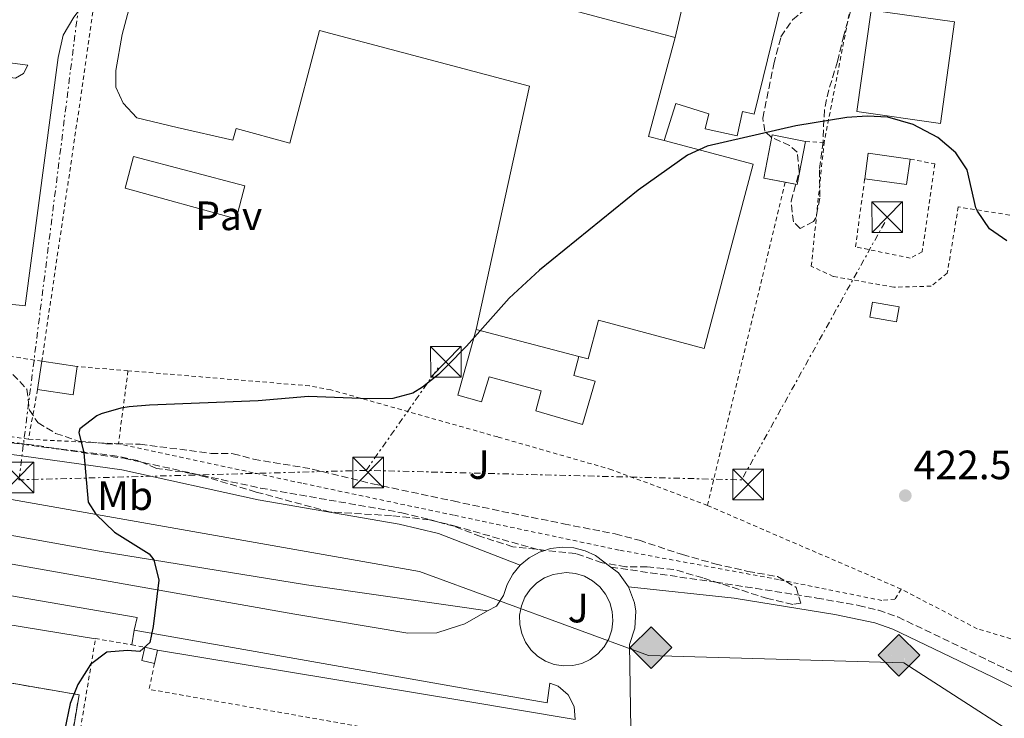
# Model space of a CAD drawing. Units: metres. Extents: x 603864 to 607305, y 4740782 to 4743147.
# Drawn here: x 606808 to 607048, y 4741488 to 4741659 of the extents above; entities that cross this region are included whole.
import ezdxf
from ezdxf.enums import TextEntityAlignment as Align

# ---------------------------------------------------------------- set-up
doc = ezdxf.new("R2010")
doc.units = ezdxf.units.M
doc.header["$MEASUREMENT"] = 0
for name, pattern in [('DGN Style 2', [1.7399219301090239, 1.043953158065414, -0.6959687720436097]), ('DGN Style 3', [2.435890702152634, 1.739921930109024, -0.6959687720436097]), ('DGN Style 7', [3.4798438602180486, 1.565929737098122, -0.6959687720436097, 0.5219765790327072, -0.6959687720436097])]:
    doc.linetypes.add(name, pattern=pattern)
for name, color, linetype, lineweight in [('Camino', 7, 'DGN Style 3', 0), ('construcción   en construcción', 1, 'Continuous', 0), ('construcción en construcción', 1, 'DGN Style 3', 13), ('Construcción sin especificar', 1, 'Continuous', 0), ('Cota de punto acotado terreno', 7, 'Continuous', 0), ('Curva de nivel directora', 30, 'Continuous', 30), ('Edificio', 1, 'Continuous', 13), ('Etiqueta de uso rústico', 92, 'Continuous', 0), ('Gasoducto', 7, 'Continuous', 13), ('Línea de bordillo', 7, 'Continuous', 13), ('Línea de pavimento', 1, 'Continuous', 0), ('Línea eléctrica', 6, 'DGN Style 7', 0), ('Margen derecho', 7, 'Continuous', 0), ('Nave industrial', 1, 'Continuous', 13), ('Pavimento', 7, 'Continuous', 0), ('Punto acotado terreno (símbolo)', 7, 'Continuous', 0), ('Registro Gasoducto', 7, 'Continuous', 0), ('Tela metálica o alambrada', 7, 'DGN Style 2', 0), ('Torre eléctrica', 7, 'Continuous', 0), ('Valla', 7, 'DGN Style 2', 0), ('Zona ajardinada', 92, 'Continuous', 0), ('Zona arbolada', 92, 'DGN Style 3', 0)]:
    doc.layers.add(name, color=color, linetype=linetype, lineweight=lineweight)
doc.styles.add('Style-Arial', font='arial.ttf')

# ---------------------------------------------------------------- blocks, each defined once
blk = doc.blocks.new('5PATER')
at = {"layer": 'Punto acotado terreno (símbolo)', "linetype": 'Continuous', "lineweight": 0}
h = blk.add_hatch(color=51, dxfattribs=at)
edge = h.paths.add_edge_path()
edge.add_ellipse((0, 0), major_axis=(-0.1095731443231308, -0.1110710700762829), ratio=0.9994222409660317, start_angle=0, end_angle=360)
blk = doc.blocks.new('5GASO')
at = {"layer": 'Construcción sin especificar', "linetype": 'Continuous', "lineweight": 0}
for color, points in [(253, [(0, -0.5090000823999756), (-0.509, -8.239997558519242e-08), (0, 0.5089999176000244), (0.0235, 0.2499999176000244), (0.0234, 0.25), (-0.03160000000000001, 0.2425), (-0.0786, 0.2215), (-0.1176, 0.1855), (-0.1481, 0.135), (-0.1681, 0.07150000000000001), (-0.1746, -0.004), (-0.1681, -0.078), (-0.1481, -0.142), (-0.1166, -0.1935), (-0.0756, -0.23), (-0.0266, -0.252), (0.0294, -0.2595), (0.0295, -0.2595000823999757)]), (253, [(0, -0.5090000823999756), (0.0295, -0.2595000823999757), (0.0294, -0.2595), (0.0784, -0.254), (0.1274, -0.237), (0.1704, -0.212), (0.2024, -0.183), (0.2024, 0.014), (0.0234, 0.014), (0.0234, -0.07100000000000002), (0.1269, -0.07100000000000002), (0.1269, -0.133), (0.1039, -0.15), (0.0779, -0.1635), (0.0509, -0.172), (0.02490000000000001, -0.1745), (-0.0011, -0.172), (-0.0241, -0.1645), (-0.0446, -0.152), (-0.0621, -0.1345), (-0.0786, -0.109), (-0.0901, -0.0775), (-0.09710000000000002, -0.041), (-0.09910000000000002, 0.001), (-0.09710000000000002, 0.0395), (-0.0911, 0.07300000000000001), (-0.0806, 0.1015), (-0.0656, 0.1245), (-0.04760000000000001, 0.142), (-0.0266, 0.155), (-0.0036, 0.1625), (0.0224, 0.165), (0.0549, 0.1595), (0.0829, 0.143), (0.1044, 0.1165), (0.1174, 0.08), (0.1929, 0.099), (0.1849, 0.134), (0.1729, 0.1645), (0.1574, 0.19), (0.1379, 0.2115), (0.1144, 0.2285), (0.08790000000000002, 0.2405), (0.0574, 0.2475000000000001), (0.0234, 0.25), (0.0235, 0.2499999176000244), (0, 0.5089999176000244), (0.509, -8.239997558519242e-08)]), (7, [(0.0295, -0.2595000823999757), (-0.0265, -0.2520000823999757), (-0.0755, -0.2300000823999756), (-0.1165, -0.1935000823999756), (-0.148, -0.1420000823999756), (-0.168, -0.07800008239997559), (-0.1745, -0.004000082399975585), (-0.168, 0.07149991760002442), (-0.148, 0.1349999176000244), (-0.1175, 0.1854999176000244), (-0.0785, 0.2214999176000244), (-0.0315, 0.2424999176000244), (0.0235, 0.2499999176000244), (0.0575, 0.2474999176000244), (0.08800000000000001, 0.2404999176000244), (0.1145, 0.2284999176000244), (0.138, 0.2114999176000244), (0.1575, 0.1899999176000245), (0.173, 0.1644999176000244), (0.185, 0.1339999176000244), (0.193, 0.09899991760002441), (0.1175, 0.07999991760002441), (0.1045, 0.1164999176000244), (0.083, 0.1429999176000244), (0.055, 0.1594999176000245), (0.0225, 0.1649999176000244), (-0.0035, 0.1624999176000244), (-0.0265, 0.1549999176000244), (-0.0475, 0.1419999176000244), (-0.0655, 0.1244999176000244), (-0.0805, 0.1014999176000244), (-0.091, 0.07299991760002442), (-0.097, 0.03949991760002441), (-0.099, 0.0009999176000244148), (-0.097, -0.04100008239997559), (-0.09000000000000001, -0.07750008239997559), (-0.0785, -0.1090000823999756), (-0.062, -0.1345000823999756), (-0.0445, -0.1520000823999756), (-0.024, -0.1645000823999756), (-0.001, -0.1720000823999756), (0.025, -0.1745000823999756), (0.05100000000000001, -0.1720000823999756), (0.078, -0.1635000823999756), (0.104, -0.1500000823999756), (0.127, -0.1330000823999756), (0.127, -0.07100008239997559), (0.0235, -0.07100008239997559), (0.0235, 0.01399991760002442), (0.2025, 0.01399991760002442), (0.2025, -0.1830000823999756), (0.1705, -0.2120000823999756), (0.1275, -0.2370000823999756), (0.0785, -0.2540000823999757)])]:
    blk.add_hatch(color=color, dxfattribs=at).paths.add_polyline_path(points)
at = {"layer": 'Construcción sin especificar', "color": 7, "linetype": 'Continuous', "lineweight": 0, "flags": 128}
blk.add_lwpolyline([(0, -0.5090000823999756), (0.509, -8.239997558519242e-08), (0, 0.5089999176000244), (-0.509, -8.239997558519242e-08), (0, -0.5090000823999756)], close=True, dxfattribs=at)
blk = doc.blocks.new('5TME')
at = {"layer": 'Nave industrial', "color": 7, "linetype": 'Continuous', "lineweight": 0}
for p, q in [((-0.375, 0.375), (0.375, -0.375)), ((0.3723, 0.3776), (-0.3716, -0.3784))]:
    blk.add_line(p, q, dxfattribs=at)
at = {"layer": 'Nave industrial', "color": 7, "linetype": 'Continuous', "lineweight": 0, "flags": 128}
blk.add_lwpolyline([(-0.375, -0.375), (0.375, -0.375), (0.375, 0.375), (-0.375, 0.375), (-0.3716, -0.3784)], dxfattribs=at)

msp = doc.modelspace()

# ---------------------------------------------------------------- linework, layer by layer
at = {"layer": 'Camino', "color": 7, "linetype": 'DGN Style 3', "lineweight": 0}
for points in [[(606724.390000001, 4741577.07, 426.9799999999959), (606726.91, 4741576.03, 426.8800000000048), (606726.4699999975, 4741570.830000003, 426.7200000000012), (606727.9499999994, 4741568.030000002, 426.6600000000035), (606731.3099999989, 4741566.27, 426.6600000000035), (606761.0700000003, 4741562.480000001, 426.2799999999988), (606798.629999998, 4741556.27, 426.0399999999937), (606833.1499999982, 4741551.470000001, 425.5399999999937), (606866.5100000005, 4741544.190000001, 425.3399999999967), (606901.0300000006, 4741538.190000001, 425.6300000000047), (606913.8200000003, 4741534.980000001, 425.2400000000054), (606935.5199999994, 4741528.820000002, 424.2299999999959)], [(606952.0799999977, 4741524.890000002, 424.3699999999953), (606977.6999999996, 4741521.240000002, 423.7700000000041), (607002.3599999981, 4741517.350000001, 422.6199999999953), (607012.5500000005, 4741515.550000001, 422.1499999999942), (607017.4099999998, 4741514.380000002, 421.9499999999971), (607022.1499999984, 4741512.730000001, 421.7500000000002), (607042.0700000006, 4741503.199999999, 420.7799999999989), (607062.3099999981, 4741493.310000001, 419.0500000000029)]]:
    msp.add_polyline3d(points, dxfattribs=at)
at = {"layer": 'construcción   en construcción', "color": 1, "linetype": 'Continuous', "lineweight": 0}
msp.add_polyline3d([(606822.2400000002, 4741493.720000001, 424.9900000000052), (606797.29, 4741345.83, 424.2400000000052), (606756.54, 4741352.980000001, 424.8399999999965), (606782.2800000003, 4741500.619999999, 425.5399999999936)], close=True, dxfattribs=at)
at = {"layer": 'construcción en construcción', "color": 1, "linetype": 'DGN Style 3', "lineweight": 13}
msp.add_polyline3d([(606782.2800000003, 4741500.619999999, 425.5399999999936), (606756.54, 4741352.980000001, 424.8399999999965), (606797.29, 4741345.83, 424.2400000000052), (606822.2400000002, 4741493.720000001, 424.9900000000052), (606782.2800000003, 4741500.619999999, 425.5399999999936)], dxfattribs=at)
at = {"layer": 'Curva de nivel directora', "color": 30, "linetype": 'Continuous', "lineweight": 30, "elevation": 425, "flags": 128}
msp.add_lwpolyline([(607048.7400000005, 4741604.529999999), (607044.5299999992, 4741607.5), (607041.6500000004, 4741611.789999999), (607041.2300000001, 4741612.590000002), (607039.1099999989, 4741621.87), (607036.2900000004, 4741625.990000002), (607031.9699999997, 4741629.740000002), (607025.9100000003, 4741632.949999999), (607019.7199999989, 4741634.74), (607014.6699999995, 4741635.010000001), (607009.6699999993, 4741634.680000001), (606997.2699999987, 4741632.59), (606975.6199999986, 4741627.620000001), (606970.7799999994, 4741625.430000001), (606958.7499999999, 4741616.91), (606934.7100000003, 4741597.390000002), (606927.2999999986, 4741590.57), (606916.8400000001, 4741578.810000001), (606912.1299999983, 4741574.039999999), (606910.0400000006, 4741571.92), (606906.1099999989, 4741568.850000001), (606903.7099999984, 4741567.390000002), (606898.8699999992, 4741566.07), (606893.1099999992, 4741565.99), (606878.2299999995, 4741566.590000002), (606865.9499999996, 4741565.470000002), (606839.4699999993, 4741564.430000001), (606834.4899999994, 4741563.990000002), (606832.4299999984, 4741563.710000004), (606827.6699999997, 4741562.289999999), (606826.5900000002, 4741561.79), (606822.4500000007, 4741558.660000001), (606822.1499999989, 4741557.789999999), (606823.4400000008, 4741552.82), (606824.4299999988, 4741540.750000001), (606826.3499999989, 4741537.789999999), (606830.8700000006, 4741533.470000001), (606839.3300000007, 4741528.170000001), (606840.4699999985, 4741526.670000001), (606841.729999999, 4741521.710000001), (606840.3099999997, 4741510.430000001), (606839.5499999997, 4741506.51), (606837.1099999989, 4741504.270000001), (606834.1099999994, 4741504.510000002), (606829.0299999987, 4741504.109999999), (606824.9999999988, 4741501.160000001), (606821.9099999998, 4741496.270000001), (606820.1100000005, 4741491.600000001), (606818.6799999998, 4741484.960000004)], dxfattribs=at)
at = {"layer": 'Edificio', "color": 51, "linetype": 'Continuous', "lineweight": 13, "extrusion": (-0.03444723624801779, -0.1469583531313958, 0.988542680090132), "elevation": -717309.3919454252, "flags": 128}
msp.add_lwpolyline([(-491169.3833114518, 4700629.128038125), (-491169.3833114519, 4700635.289361035)], dxfattribs=at)
at = {"layer": 'Edificio', "color": 51, "linetype": 'Continuous', "lineweight": 13, "extrusion": (-0.02601134216972066, 0.005059132014729266, 0.9996488459763195), "elevation": 8628.320199827958, "flags": 128}
msp.add_lwpolyline([(-4770297.916775035, -309315.1402227958), (-4770287.17926601, -309315.1402227959), (-4770287.180972924, -309318.1479097247)], dxfattribs=at)
at = {"layer": 'Edificio', "color": 51, "linetype": 'Continuous', "lineweight": 13, "extrusion": (0.0003101988565037527, 0.01597984801567953, 0.99987226595904), "elevation": 76387.86255323174, "flags": 128}
msp.add_lwpolyline([(-514873.3293415543, -4751893.737121011), (-514874.0880684982, -4751899.99382409), (-514884.344283524, -4751898.742483474)], dxfattribs=at)
at = {"layer": 'Edificio', "color": 51, "linetype": 'Continuous', "lineweight": 13, "extrusion": (0.007666653926559447, -0.001081194784397622, 0.999970026268492), "elevation": -43.60056333062403, "flags": 128}
msp.add_lwpolyline([(607004.0496042605, 4741627.22429893), (607003.1696301231, 4741620.984295283), (606992.9393174431, 4741622.434296131)], dxfattribs=at)
at = {"layer": 'Edificio', "color": 51, "linetype": 'Continuous', "lineweight": 13, "extrusion": (-0.01336205227066929, -0.09039035355344767, 0.9958167700654568), "elevation": -436275.6098950762, "flags": 128}
msp.add_lwpolyline([(-93103.57303609094, 4759378.733541796), (-93103.57303609094, 4759385.7378262)], dxfattribs=at)
at = {"layer": 'Edificio', "color": 51, "linetype": 'Continuous', "lineweight": 13, "extrusion": (-0.01593671772163426, -0.02951025817220702, 0.9994374245998949), "elevation": -149169.2767404186, "flags": 128}
msp.add_lwpolyline([(-1719145.776331389, 4457919.008648186), (-1719143.395104715, 4457912.449032381), (-1719151.62793544, 4457909.467388835)], dxfattribs=at)
at = {"layer": 'Edificio', "color": 51, "linetype": 'Continuous', "lineweight": 13, "extrusion": (0.03612525231063039, -0.005381244285494243, 0.9993327815875117), "elevation": -3167.481000004562, "flags": 128}
msp.add_lwpolyline([(4779233.480452062, 98359.49834683607), (4779233.480452062, 98350.7369485466)], dxfattribs=at)
at = {"layer": 'Edificio', "color": 1, "linetype": 'Continuous', "lineweight": 13, "extrusion": (0.0135888469209949, 0.002957352361367162, 0.9999032939771568), "elevation": 22694.52383269644, "flags": 128}
msp.add_lwpolyline([(606779.5895004589, 4741458.278579877), (606778.8292988543, 4741455.008565578), (606775.7290415312, 4741455.728568724), (606776.4892431358, 4741458.998583025), (606779.5895004589, 4741458.278579877)], close=True, dxfattribs=at)
at = {"layer": 'Edificio', "color": 51, "linetype": 'Continuous', "lineweight": 13, "extrusion": (0.0135888469209949, 0.002957352361367162, 0.9999032939771568), "elevation": 22694.52383269644, "flags": 128}
msp.add_lwpolyline([(606778.8292988543, 4741455.008565578), (606775.7290415312, 4741455.728568724), (606776.4892431358, 4741458.998583025)], dxfattribs=at)
at = {"layer": 'Edificio', "color": 51, "linetype": 'Continuous', "lineweight": 13, "extrusion": (0.01358884691813292, 0.002957352359688484, 0.9999032939772007), "elevation": 22694.52382300023, "flags": 128}
msp.add_lwpolyline([(606776.4892431606, 4741458.99858307), (606779.5895004837, 4741458.27857992), (606778.8292988793, 4741455.008565621)], dxfattribs=at)
at = {"layer": 'Edificio', "color": 1, "linetype": 'Continuous', "lineweight": 13}
for points in [[(606965.0999999996, 4741629.050000001, 428.2400000000052), (606961.3200000003, 4741630.050000001, 429.8999999999942), (606967.7699999996, 4741654.17, 429.5200000000041), (606969.1600000003, 4741660.100000001, 430.5099999999948), (606971.4800000006, 4741669.939999999, 432.0599999999977), (606982.7300000006, 4741667.26, 432.0599999999977), (606983.5, 4741669.57, 432.1999999999971), (606990.2599999999, 4741667.449999999, 431.8600000000006), (606988.9100000003, 4741663.15, 431.2799999999989), (606993.5999999996, 4741661.980000001, 429.820000000007), (606987.0499999998, 4741635.49, 429.2200000000012), (606984.2400000002, 4741636.140000001, 429.6399999999995), (606982.9100000003, 4741630.15, 430.8800000000047), (606975.1399999997, 4741631.859999999, 430.6399999999995), (606976.04, 4741635.57, 430.3600000000006), (606967.9400000004, 4741638.109999999, 428.9799999999959)], [(606999.6399999997, 4741628.810000001, 428.820000000007), (606997.5899999999, 4741618.27, 428.820000000007), (606989.4400000004, 4741619.859999999, 428.6000000000058), (606991.5, 4741630.4, 428.8800000000047)], [(607025.1799999997, 4741624.5, 429.179999999993), (607024.2999999998, 4741618.26, 429.179999999993), (607014.0700000003, 4741619.710000001, 429.2599999999948), (607014.9500000002, 4741625.949999999, 429.1600000000035)], [(607022.5, 4741588.430000001, 425.9400000000023), (607021.8600000005, 4741584.800000001, 425.8999999999942), (607015.3499999996, 4741585.949999999, 425.9799999999959), (607016, 4741589.58, 425.9600000000065)], [(606944.2800000003, 4741576.310000001, 429.9400000000023), (606943.0899999999, 4741571.680000001, 429.8000000000029), (606948.2400000002, 4741570.310000001, 429.0800000000018), (606945.1500000004, 4741559.730000001, 429.2799999999989), (606933.7599999999, 4741563.08, 430.0200000000041), (606935.04, 4741567.930000001, 430.0399999999936), (606922.4199999999, 4741571.310000001, 429.679999999993), (606920.5300000003, 4741565.279999999, 429.9600000000065), (606914.7199999997, 4741566.91, 429.8000000000029), (606919.2000000002, 4741582.869999999, 429.7400000000052)], [(606821.8099999996, 4741573.859999999, 426.7799999999989), (606820.79, 4741566.960000001, 426.5599999999977), (606812.1299999999, 4741568.25, 426.4600000000065), (606813.1500000004, 4741575.15, 427.1000000000058)]]:
    msp.add_polyline3d(points, close=True, dxfattribs=at)
at = {"layer": 'Edificio', "color": 51, "linetype": 'Continuous', "lineweight": 13}
for points in [[(606969.1600000003, 4741660.100000001, 430.5099999999948), (606971.4800000006, 4741669.939999999, 432.0599999999977), (606982.7300000006, 4741667.26, 432.0599999999977), (606983.5, 4741669.57, 432.1999999999971), (606990.2599999999, 4741667.449999999, 431.8600000000006), (606988.9100000003, 4741663.15, 431.2799999999989), (606993.5999999996, 4741661.980000001, 429.820000000007), (606987.0499999998, 4741635.49, 429.2200000000012), (606984.2400000002, 4741636.140000001, 429.6399999999995), (606982.9100000003, 4741630.15, 430.8800000000047), (606975.1399999997, 4741631.859999999, 430.6399999999995), (606976.04, 4741635.57, 430.3600000000006), (606967.9400000004, 4741638.109999999, 428.9799999999959), (606965.0999999996, 4741629.050000001, 428.2400000000052)], [(606994.6390000005, 4741618.845699999, 428.7403000000049), (606989.4400000004, 4741619.859999999, 428.6000000000058), (606991.5, 4741630.4, 428.8800000000047), (606999.6399999997, 4741628.810000001, 428.820000000007)], [(607021.8600000005, 4741584.800000001, 425.8999999999942), (607015.3499999996, 4741585.949999999, 425.9799999999959), (607016, 4741589.58, 425.9600000000065), (607022.5, 4741588.430000001, 425.9400000000023), (607021.8600000005, 4741584.800000001, 425.8999999999942)], [(606944.2800000003, 4741576.310000001, 429.4600000000065), (606943.0899999999, 4741571.680000001, 429.8000000000029), (606948.2400000002, 4741570.310000001, 429.0800000000018), (606945.1500000004, 4741559.730000001, 429.2799999999989), (606933.7599999999, 4741563.08, 430.0200000000041), (606935.04, 4741567.930000001, 430.0399999999936), (606922.4199999999, 4741571.310000001, 429.679999999993), (606920.5300000003, 4741565.279999999, 429.9600000000065), (606914.7199999997, 4741566.91, 429.8000000000029), (606919.2000000002, 4741582.869999999, 429.7400000000052)]]:
    msp.add_polyline3d(points, dxfattribs=at)
at = {"layer": 'Gasoducto', "color": 7, "linetype": 'Continuous', "lineweight": 13}
msp.add_polyline3d([(607292.7800000003, 4741577.939999999, 413.1900000000023), (607177.2700000005, 4741477.279999999, 414.25), (607062.7500000009, 4741476.350000001, 420.4799999999959), (607023.6499999987, 4741501.5, 421.6999999999971), (606961.2600000026, 4741503.359999999, 423.4400000000023), (606905.3999999987, 4741523.850000001, 424.4100000000035), (606802.8973861525, 4741541.890858363, 425.7045999999973), (606720.12, 4741556.460000001, 426.75), (606723.1000000017, 4741576.92, 426.9799999999959), (606557.370000002, 4741599.28, 431.5)], dxfattribs=at)
at = {"layer": 'Línea de bordillo', "color": 7, "linetype": 'Continuous', "lineweight": 13, "elevation": 424.5099999999944, "flags": 128}
msp.add_lwpolyline([(606940.5100000006, 4741500.77), (606938.260000002, 4741501.130000002), (606936.1200000007, 4741501.930000001), (606934.1900000018, 4741503.140000002), (606932.5399999977, 4741504.720000002), (606931.2300000002, 4741506.580000001), (606930.3200000004, 4741508.680000001), (606929.8399999999, 4741510.910000001), (606929.8199999997, 4741513.190000001), (606930.249999999, 4741515.430000001), (606931.1200000006, 4741517.540000003), (606932.3900000004, 4741519.430000002), (606934.0100000007, 4741521.040000001), (606935.9100000006, 4741522.290000003), (606938.0300000019, 4741523.130000001), (606941.1900000002, 4741523.58), (606943.4600000011, 4741523.350000001), (606945.6400000004, 4741522.680000002), (606947.640000001, 4741521.590000001), (606949.3799999976, 4741520.12), (606950.7999999991, 4741518.330000003), (606951.8399999986, 4741516.300000002), (606952.4399999998, 4741514.100000001), (606952.6000000007, 4741511.82), (606952.3099999981, 4741509.560000001), (606951.5700000003, 4741507.400000001), (606950.4200000014, 4741505.439999999), (606948.8900000004, 4741503.74), (606947.0700000009, 4741502.37), (606944.9999999988, 4741501.4), (606942.7899999983, 4741500.859999999), (606940.5100000006, 4741500.77)], dxfattribs=at)
at = {"layer": 'Línea de bordillo', "color": 7, "linetype": 'Continuous', "lineweight": 13, "extrusion": (0.0179084996286478, -0.002927060082228878, 0.9998353454245983), "elevation": -2586.369262676466, "flags": 128}
msp.add_lwpolyline([(4777299.573966075, 165929.2300394196), (4777299.573966075, 165983.2360446405)], dxfattribs=at)
at = {"layer": 'Línea de bordillo', "color": 7, "linetype": 'Continuous', "lineweight": 13, "extrusion": (-0.0009359571334260613, -0.005506547793848905, 0.9999844008361524), "elevation": -26252.48735028314, "flags": 128}
msp.add_lwpolyline([(606835.2418126595, 4741433.265001006), (606835.8418311174, 4741436.795054529)], dxfattribs=at)
at = {"layer": 'Línea de bordillo', "color": 7, "linetype": 'Continuous', "lineweight": 13}
for points in [[(606832.3500000002, 4741708.660000003, 427.7400000000054), (606829.1200000005, 4741705.230000001, 427.699999999997), (606822.8299999983, 4741661.550000001, 427.679999999993), (606820.9499999986, 4741659.15, 427.6600000000035), (606818.3500000013, 4741654.750000002, 427.6600000000035), (606817.1499999987, 4741649.310000001, 427.6399999999995), (606809.0700000008, 4741588.670000001, 427.6199999999955), (606784.989999999, 4741591.310000001, 427.7200000000013), (606783.6900000003, 4741579.75, 427.5800000000019)], [(606760.7499999985, 4741592.03, 427.699999999997), (606761.4300000002, 4741594.75, 427.699999999997), (606741.5100000004, 4741597.710000002, 427.699999999997), (606749.0300000017, 4741651.470000003, 427.5399999999936), (606806.7100000004, 4741644.269999999, 427.8399999999965), (606808.6700000007, 4741645.390000001, 427.8200000000069), (606809.7100000001, 4741647.470000002, 427.7799999999989), (606759.6000000017, 4741653.940000001, 427.4600000000065)], [(606656.4799999995, 4741553.210000002, 428.3699999999955), (606658.5100000014, 4741559.470000003, 428.2899999999936), (606685.11, 4741554.270000001, 427.9900000000054), (606827.670000002, 4741528.75, 425.1900000000023), (606877.749999999, 4741520.590000002, 424.2299999999959), (606914.6799999987, 4741515.250000002, 423.4799999999959), (606922.0100000022, 4741514.189999999, 423.3300000000019)], [(606835.7099999997, 4741509.470000002, 424.8399999999965), (606915.5399999992, 4741495.470000003, 423.8899999999995), (606936.5499999999, 4741491.790000001, 423.6399999999994), (606937.2299999994, 4741496.59, 423.6799999999931), (606939.2399999988, 4741495.83, 423.6399999999994), (606941.6900000008, 4741493.760000001, 423.5700000000069), (606943.1599999993, 4741490.91, 423.4999999999999), (606943.3899999995, 4741487.710000002, 423.4400000000023), (606915.6800000002, 4741492.320000002, 423.8699999999955), (606841.4099999995, 4741504.660000001, 425.0399999999936)]]:
    msp.add_polyline3d(points, dxfattribs=at)
at = {"layer": 'Línea de pavimento', "color": 1, "linetype": 'Continuous', "lineweight": 0}
for points in [[(606656.4800000006, 4741553.210000001, 428.6199999999953), (606658.9100000003, 4741551.789999999, 428.5500000000029), (606689.6299999999, 4741546.109999999, 427.929999999993), (606789.7100000001, 4741528.430000001, 426.2700000000041), (606874.9100000003, 4741513.390000001, 424.2700000000041), (606902.5099999999, 4741508.75, 423.9100000000035), (606909.6299999999, 4741508.83, 423.929999999993), (606914.8799999999, 4741510.560000001, 423.8699999999953), (606916.4299999997, 4741511.07, 423.8500000000058), (606922.0099999999, 4741514.189999999, 423.8600000000006)], [(606669.7999999998, 4741540.960000001, 428.3000000000029), (606709.9100000003, 4741534.67, 427.8699999999953), (606783.9500000002, 4741521.630000001, 426.070000000007), (606836.4699999997, 4741512.59, 425.1699999999983), (606835.7100000001, 4741509.470000001, 425.3500000000058)], [(606922.0099999999, 4741514.189999999, 423.8600000000006), (606924.1500000004, 4741515.390000001, 423.8699999999953), (606925.8700000001, 4741517.949999999, 423.9700000000012), (606926.7599999999, 4741520.66, 424.0200000000041), (606928.1299999999, 4741523.15, 424.070000000007), (606929.9500000002, 4741525.350000001, 424.1199999999953), (606932.1399999997, 4741527.16, 424.1699999999983), (606934.6399999997, 4741528.529999999, 424.2100000000065), (606935.5199999996, 4741528.82, 424.2299999999959), (606937.3499999996, 4741529.42, 424.2599999999948), (606940.1799999997, 4741529.779999999, 424.3099999999977), (606943.0199999996, 4741529.600000001, 424.3600000000006), (606945.7800000003, 4741528.9, 424.4100000000035), (606948.3600000005, 4741527.699999999, 424.4600000000065), (606952.0800000001, 4741524.890000001, 424.3699999999953), (606953.9600000001, 4741523.470000001, 424.3300000000018), (606956.4400000004, 4741520.109999999, 424.1499999999942), (606957.9000000004, 4741516.210000001, 423.9600000000065), (606958.2100000001, 4741514.140000001, 423.8699999999953), (606957.9800000006, 4741509.970000001, 423.6900000000023), (606956.6299999999, 4741506.029999999, 423.5099999999948), (606956.9900000002, 4741485.390000001, 423.1100000000006)]]:
    msp.add_polyline3d(points, dxfattribs=at)
at = {"layer": 'Línea eléctrica', "color": 6, "linetype": 'DGN Style 7', "lineweight": 0, "extrusion": (0.0170766612704657, -0.01855426824015645, 0.9996820128270419), "elevation": -77187.03397048012, "flags": 128}
msp.add_lwpolyline([(3657666.438960466, 3076824.168519623), (3657598.182803974, 3076801.564296537), (3657532.259166806, 3076865.411312619)], dxfattribs=at)
at = {"layer": 'Línea eléctrica', "color": 6, "linetype": 'DGN Style 7', "lineweight": 0, "extrusion": (0.006734815650182374, 0.009543199666245596, 0.9999317824723287), "elevation": 49762.19306322486, "flags": 128}
msp.add_lwpolyline([(606875.6800389355, 4741289.535296256), (606893.4520605345, 4741314.716442938)], dxfattribs=at)
at = {"layer": 'Línea eléctrica', "color": 6, "linetype": 'DGN Style 7', "lineweight": 0, "extrusion": (0.002947978135444211, 8.070933767070068e-05, 0.9999956514460029), "elevation": 2597.160651287502, "flags": 128}
msp.add_lwpolyline([(606888.4188911942, 4741548.325828099), (606803.67852242, 4741546.005828091)], dxfattribs=at)
at = {"layer": 'Línea eléctrica', "color": 6, "linetype": 'DGN Style 7', "lineweight": 0}
msp.add_polyline3d([(606807.5699999993, 4741546.199999999, 425.6199999999953), (606828.6600000004, 4741713.599999999, 427.8600000000006), (606855.6700000026, 4741870.100000001, 429.3500000000058), (606908.9300000003, 4741953.790000001, 431.7799999999989)], dxfattribs=at)
at = {"layer": 'Margen derecho', "color": 7, "linetype": 'Continuous', "lineweight": 0}
for points in [[(606636.0299999998, 4741574.810000001, 428.9199999999983), (606688.0499999991, 4741567.939999999, 426.7799999999989), (606714.0399999976, 4741564.58, 426.2799999999988), (606738.829999998, 4741562.449999999, 426.550000000003), (606755.2499999999, 4741560.42, 426.3399999999967), (606798.199999999, 4741553.42, 426.0399999999937), (606832.6499999977, 4741548.630000002, 425.5399999999937), (606865.9600000007, 4741541.36, 425.3399999999967), (606900.4400000006, 4741535.37, 425.6300000000047), (606910.0100000016, 4741533.07, 425.3800000000048), (606913.9699999979, 4741531.540000002, 425.1499999999943), (606929.9499999994, 4741525.350000001, 424.2299999999959)], [(607065.0100000004, 4741488.180000002, 418.770000000004), (607045.1700000007, 4741498.140000002, 420.479999999996), (607020.9300000002, 4741509.770000001, 421.7500000000002), (607016.5100000014, 4741511.310000001, 421.9499999999971), (607006.7600000014, 4741513.36, 422.3899999999995), (606982.1700000021, 4741517.350000001, 423.6100000000007), (606956.4400000008, 4741520.110000002, 424.3699999999953)]]:
    msp.add_polyline3d(points, dxfattribs=at)
at = {"layer": 'Nave industrial', "color": 1, "linetype": 'Continuous', "lineweight": 13, "extrusion": (0.02635474352059546, -0.007058149983685561, 0.9996277357160371), "elevation": -17041.46629396556, "flags": 128}
msp.add_lwpolyline([(4737262.289660931, 640133.9692601805), (4737262.289660931, 640117.1092601815)], dxfattribs=at)
at = {"layer": 'Nave industrial', "color": 1, "linetype": 'Continuous', "lineweight": 13, "extrusion": (0.02118166825017553, 0.01008597227715597, 0.9997247671701267), "elevation": 61110.18423116474, "flags": 128}
msp.add_lwpolyline([(4020149.913377264, -2585798.62818832), (4020130.909118857, -2585782.430674241), (4020128.381170982, -2585785.414426834)], dxfattribs=at)
at = {"layer": 'Nave industrial', "color": 1, "linetype": 'Continuous', "lineweight": 13, "extrusion": (0.0003731920439501157, -9.761322997344513e-05, 0.9999999255996751), "elevation": 193.6061656446887, "flags": 128}
msp.add_lwpolyline([(606944.0772845469, 4741576.351488207), (606918.9972825614, 4741582.911488236)], dxfattribs=at)
at = {"layer": 'Nave industrial', "color": 1, "linetype": 'Continuous', "lineweight": 13}
for points in [[(606951.4900000002, 4741658.529999999, 429.9799999999959), (606967.7699999996, 4741654.17, 429.5200000000041), (606961.3200000003, 4741630.050000001, 429.8999999999942), (606965.0999999996, 4741629.050000001, 429.8300000000018), (606986.8799999999, 4741623.24, 429.4400000000023), (606974.8899999997, 4741578.289999999, 429.9400000000023), (606949.0599999996, 4741585.180000001, 430), (606946.5899999999, 4741575.710000001, 429.9400000000023), (606944.2800000003, 4741576.310000001, 429.9400000000023), (606919.2000000002, 4741582.869999999, 429.9499999999971), (606932.2300000006, 4741642.279999999, 425.4499999999971), (606880.9600000001, 4741655.930000001, 426.3000000000029), (606873.75, 4741628.369999999, 426.179999999993), (606860.6100000005, 4741631.970000001, 426.5299999999989), (606859.8300000001, 4741629.140000001, 426.5200000000041), (606846.1799999997, 4741632.230000001, 426.8800000000047), (606836.3899999997, 4741634.550000001, 427.1300000000047), (606833.04, 4741638.16, 427.25), (606831.2400000002, 4741642.02, 427.3300000000018), (606831.2400000002, 4741646.140000001, 427.3800000000047), (606832.79, 4741654.9, 427.429999999993), (606841.5599999996, 4741687.949999999, 427.570000000007), (606882.3499999996, 4741677.029999999, 431.9100000000035), (606907.9400000004, 4741670.180000001, 431.1999999999971)], [(607036.0300000003, 4741658.029999999, 431.6199999999953), (607032.5700000003, 4741633.230000001, 432), (607012.1699999999, 4741636.08, 432.1399999999995), (607015.6399999997, 4741660.880000001, 432.2599999999948)], [(606862.7199999997, 4741617.960000001, 426.3399999999965), (606860.6299999999, 4741609.960000001, 426.3000000000029), (606833.4800000006, 4741617.4, 426.9400000000023), (606835.5499999998, 4741625.140000001, 427.0500000000029)]]:
    msp.add_polyline3d(points, close=True, dxfattribs=at)
for points in [[(606841.5599999996, 4741687.949999999, 427.570000000007), (606832.79, 4741654.9, 427.429999999993), (606831.2400000002, 4741646.140000001, 427.3800000000047), (606831.2400000002, 4741642.02, 427.3300000000018), (606833.04, 4741638.16, 427.25), (606836.3899999997, 4741634.550000001, 427.1300000000047), (606846.1799999997, 4741632.230000001, 426.8800000000047), (606859.8300000001, 4741629.140000001, 426.5200000000041), (606860.6100000005, 4741631.970000001, 426.5299999999989), (606873.75, 4741628.369999999, 426.179999999993), (606880.9600000001, 4741655.930000001, 426.3000000000029), (606932.2300000006, 4741642.279999999, 425.4499999999971), (606919.2000000002, 4741582.869999999, 425.0099999999948)], [(607032.5700000003, 4741633.230000001, 432), (607012.1699999999, 4741636.08, 432.1399999999995), (607015.6399999997, 4741660.880000001, 432.2599999999948), (607036.0300000003, 4741658.029999999, 431.6199999999953), (607032.5700000003, 4741633.230000001, 432)], [(606965.0999999996, 4741629.050000001, 429.8300000000018), (606986.8799999999, 4741623.24, 429.4400000000023), (606974.8899999997, 4741578.289999999, 429.9400000000023), (606949.0599999996, 4741585.180000001, 430), (606946.5899999999, 4741575.710000001, 429.9400000000023), (606944.2800000003, 4741576.310000001, 429.9400000000023)], [(606860.6299999999, 4741609.960000001, 426.3000000000029), (606833.4800000006, 4741617.4, 426.9400000000023), (606835.5499999998, 4741625.140000001, 427.0500000000029), (606862.7199999997, 4741617.960000001, 426.3399999999965), (606860.6299999999, 4741609.960000001, 426.3000000000029)]]:
    msp.add_polyline3d(points, dxfattribs=at)
at = {"layer": 'Tela metálica o alambrada', "color": 7, "linetype": 'DGN Style 2', "lineweight": 0, "elevation": 425.2599999999948, "flags": 128}
msp.add_lwpolyline([(606834.1900000004, 4741572.83), (606831.8700000001, 4741554.99)], dxfattribs=at)
at = {"layer": 'Tela metálica o alambrada', "color": 7, "linetype": 'DGN Style 2', "lineweight": 0, "extrusion": (-0.001813478763061107, 9.232255514749387e-05, 0.999998351384302), "elevation": -237.4649380348255, "flags": 128}
msp.add_lwpolyline([(606831.6433535828, 4741555.032130584), (606809.6433172195, 4741556.152130588)], dxfattribs=at)
at = {"layer": 'Tela metálica o alambrada', "color": 7, "linetype": 'DGN Style 2', "lineweight": 0, "extrusion": (0.04559111322554137, -0.01967129250689191, 0.9987664845427905), "elevation": -65175.18686482194, "flags": 128}
msp.add_lwpolyline([(4594041.970910771, 1319526.925246839), (4594041.97091077, 1319475.368365631)], dxfattribs=at)
at = {"layer": 'Tela metálica o alambrada', "color": 7, "linetype": 'DGN Style 2', "lineweight": 0}
for points in [[(607054.6299999999, 4741610.02, 425.6399999999995), (607036.9100000003, 4741612.83, 425.6999999999971), (607034.2300000006, 4741596.67, 425.3800000000047), (607030.2699999996, 4741593.470000001, 425.3999999999942), (607021.1900000004, 4741593.230000001, 425.3999999999942), (607006.3899999997, 4741595.869999999, 425.2799999999989), (607001.0300000003, 4741598.350000001, 425.2799999999989), (607004.1500000004, 4741628.51, 425.7599999999948)], [(607025.1799999997, 4741624.5, 425.2799999999989), (607031.1900000004, 4741623.310000001, 424.7200000000012), (607028.1100000005, 4741601.869999999, 424.8600000000006), (607025.1900000004, 4741600.350000001, 424.8999999999942), (607011.8300000001, 4741603.07, 424.820000000007), (607014.0700000003, 4741619.710000001, 425.0200000000041)], [(607153.5099999999, 4741604.27, 425.5399999999936), (607140.3899999997, 4741568.83, 424.9600000000065), (607115.7100000001, 4741528.51, 423.320000000007), (607109.5099999999, 4741521.15, 422.7200000000012), (607099.3099999996, 4741514.59, 422.2200000000012), (607086.3099999996, 4741509.949999999, 421.2599999999948), (607067.9500000002, 4741504.91, 420.6399999999995), (607058.1100000005, 4741504.91, 420.4400000000023), (607041.5499999998, 4741509.869999999, 420.9199999999983), (607022.9500000002, 4741519.550000001, 422.0599999999977)], [(607022.9500000002, 4741519.550000001, 422.3000000000029), (607021.4699999997, 4741517.07, 422.1000000000058), (607018.2699999996, 4741516.75, 422.1199999999953), (606992.9900000002, 4741521.869999999, 423.4799999999959), (606954.0700000003, 4741529.07, 424.3000000000029), (606913.7100000001, 4741537.58, 424.4799999999959), (606876.6299999999, 4741545.390000001, 424.6399999999995), (606831.8700000001, 4741554.99, 425.3000000000029)]]:
    msp.add_polyline3d(points, dxfattribs=at)
at = {"layer": 'Valla', "color": 7, "linetype": 'DGN Style 2', "lineweight": 0, "extrusion": (0.4456963751586266, -0.07037854063044893, 0.8924133583654993), "elevation": -62869.21128231258, "flags": 128}
msp.add_lwpolyline([(4778325.676132166, 125291.2446070311), (4778263.011942928, 125290.0035239678), (4778190.805439338, 125289.1613604606)], dxfattribs=at)
at = {"layer": 'Valla', "color": 7, "linetype": 'DGN Style 2', "lineweight": 0, "extrusion": (0.003795982279972952, 0.01944739690402347, 0.9998036753644125), "elevation": 94942.20501157013, "flags": 128}
msp.add_lwpolyline([(312625.411937261, -4769187.649704147), (312625.411937261, -4769145.256308436)], dxfattribs=at)
at = {"layer": 'Valla', "color": 7, "linetype": 'DGN Style 2', "lineweight": 0, "extrusion": (-0.008829762765000504, 0.0005873456398644382, 0.9999608443907257), "elevation": -2148.964482340689, "flags": 128}
msp.add_lwpolyline([(606984.2466162393, 4741630.59005676), (606979.7364388618, 4741630.890056813)], dxfattribs=at)
at = {"layer": 'Valla', "color": 7, "linetype": 'DGN Style 2', "lineweight": 0, "extrusion": (5.761840314805862e-05, 0.0002396459617856061, 0.9999999696249658), "elevation": 1597.003857585886, "flags": 128}
msp.add_lwpolyline([(606994.6134631184, 4741618.599140496), (606975.644461997, 4741539.703438231)], dxfattribs=at)
at = {"layer": 'Valla', "color": 7, "linetype": 'DGN Style 2', "lineweight": 0, "elevation": 425.7200000000012, "flags": 128}
msp.add_lwpolyline([(606994.6399999997, 4741618.850000001), (606994.6390000005, 4741618.845699999)], dxfattribs=at)
at = {"layer": 'Valla', "color": 7, "linetype": 'DGN Style 2', "lineweight": 0, "extrusion": (0.00543231202248276, 0.0003173429741850909, 0.9999851945301625), "elevation": 5227.613755249979, "flags": 128}
msp.add_lwpolyline([(606798.5993507043, 4741554.689806347), (606716.8781662753, 4741567.089806972), (606719.4382371482, 4741586.289807939)], dxfattribs=at)
at = {"layer": 'Valla', "color": 7, "linetype": 'DGN Style 2', "lineweight": 0, "extrusion": (0.05327205642879423, -0.008318107928460742, 0.9985453905979127), "elevation": -6687.87132559243, "flags": 128}
msp.add_lwpolyline([(4778424.917769921, 131787.1863246334), (4778424.917769921, 131817.0467281805)], dxfattribs=at)
at = {"layer": 'Valla', "color": 7, "linetype": 'DGN Style 2', "lineweight": 0, "extrusion": (0.01283416088933713, -0.001067785598175356, 0.9999170686352858), "elevation": 3151.449096713491, "flags": 128}
msp.add_lwpolyline([(606778.7396374161, 4741578.898166451), (606766.3586035818, 4741579.928167037)], dxfattribs=at)
at = {"layer": 'Valla', "color": 7, "linetype": 'DGN Style 2', "lineweight": 0, "extrusion": (0.001185648407864131, 0.006368925519287571, 0.9999790152926123), "elevation": 31344.61191553755, "flags": 128}
msp.add_lwpolyline([(606811.1978239116, 4741464.783997736), (606808.9377306466, 4741452.643751509)], dxfattribs=at)
at = {"layer": 'Valla', "color": 7, "linetype": 'DGN Style 2', "lineweight": 0, "extrusion": (-0.007867183259716443, -0.02071109536164602, 0.9997545488551072), "elevation": -102550.3690677631, "flags": 128}
msp.add_lwpolyline([(-1116371.028060878, 4646746.366879907), (-1116399.843084041, 4646740.950484411), (-1116421.620410281, 4646850.181126914)], dxfattribs=at)
at = {"layer": 'Valla', "color": 7, "linetype": 'DGN Style 2', "lineweight": 0, "extrusion": (-0.001093373475256974, 0.0002186746865010729, 0.9999993783577195), "elevation": 798.9196472915281, "flags": 128}
msp.add_lwpolyline([(606826.3525759613, 4741507.308662662), (606826.3725759488, 4741507.408662666), (606835.2125815995, 4741505.878662627)], dxfattribs=at)
at = {"layer": 'Valla', "color": 7, "linetype": 'DGN Style 2', "lineweight": 0, "extrusion": (-0.00303212632558667, 0.0005306221056583469, 0.9999952623138406), "elevation": 1101.515137335983, "flags": 128}
msp.add_lwpolyline([(606833.6108176858, 4741506.023020554), (606836.8108332963, 4741505.463020477)], dxfattribs=at)
at = {"layer": 'Valla', "color": 7, "linetype": 'DGN Style 2', "lineweight": 0, "extrusion": (0.01358507408011055, -0.00279439815069246, 0.9999038139247262), "elevation": -4579.948157416387, "flags": 128}
msp.add_lwpolyline([(606778.8654682833, 4741507.10424743), (606777.5655882494, 4741500.784222755), (606854.3731729223, 4741487.234173487), (606894.0571188396, 4741480.224142481)], dxfattribs=at)
at = {"layer": 'Valla', "color": 7, "linetype": 'DGN Style 2', "lineweight": 0}
msp.add_polyline3d([(606975.6699999999, 4741539.949999999, 425.7400000000052), (606952.3499999996, 4741548.67, 425.0800000000018), (606924.4699999997, 4741556.67, 425.0200000000041), (606912.7400000002, 4741559.99, 425.2100000000065), (606883.7100000001, 4741568.189999999, 425.679999999993), (606878.5099999999, 4741569.15, 425.679999999993), (606834.1900000004, 4741572.83, 426.2599999999948)], dxfattribs=at)
at = {"layer": 'Zona arbolada', "color": 92, "linetype": 'DGN Style 3', "lineweight": 0}
for points in [[(607011.2999999998, 4741662.869999999, 430.1600000000035), (607008.9900000002, 4741654.75, 430.0599999999977), (607007.4299999997, 4741648.350000001, 430.6999999999971), (607005.3099999996, 4741641.390000001, 430.8600000000006), (607004.2199999997, 4741636.51, 430.75), (607003.9100000003, 4741628.75, 430.0200000000041), (607003.0300000003, 4741621.869999999, 429.6600000000035), (607003.1500000004, 4741614.99, 429.2200000000012), (607002.1200000001, 4741610.180000001, 428.6999999999971), (607001.5499999998, 4741609.230000001, 428.6199999999953), (606998.3099999996, 4741607.550000001, 428.7599999999948), (606996.6699999999, 4741609.15, 429.0800000000018), (606996.0800000001, 4741614.17, 429.3699999999953), (606998.1100000005, 4741621.470000001, 429.8800000000047), (606997.5899999999, 4741626.189999999, 430.8999999999942), (606995.7100000001, 4741627.789999999, 431.2400000000052), (606991.25, 4741629.890000001, 431.4799999999959), (606989.6699999999, 4741631.310000001, 431.4600000000065), (606989.1900000004, 4741634.51, 431.3000000000029), (606991.8700000001, 4741647.710000001, 431.179999999993), (606993.6299999999, 4741654.350000001, 430.5599999999977), (606996.4699999997, 4741658.51, 430.2200000000012), (607000.3499999996, 4741661.789999999, 430.4199999999983)], [(607011.2999999998, 4741662.869999999, 430.1600000000035), (607008.9900000002, 4741654.75, 430.0599999999977), (607007.4299999997, 4741648.350000001, 430.6999999999971), (607005.3099999996, 4741641.390000001, 430.8600000000006), (607004.2199999997, 4741636.51, 430.75), (607003.9100000003, 4741628.75, 430.0200000000041), (607003.0300000003, 4741621.869999999, 429.6600000000035), (607003.1500000004, 4741614.99, 429.2200000000012), (607002.1200000001, 4741610.180000001, 428.6999999999971), (607001.5499999998, 4741609.230000001, 428.6199999999953), (606998.3099999996, 4741607.550000001, 428.7599999999948)], [(606998.3099999996, 4741607.550000001, 428.7599999999948), (606996.6699999999, 4741609.15, 429.0800000000018), (606996.0800000001, 4741614.17, 429.3699999999953), (606998.1100000005, 4741621.470000001, 429.8800000000047), (606997.5899999999, 4741626.189999999, 430.8999999999942), (606995.7100000001, 4741627.789999999, 431.2400000000052), (606991.25, 4741629.890000001, 431.4799999999959), (606989.6699999999, 4741631.310000001, 431.4600000000065), (606989.1900000004, 4741634.51, 431.3000000000029), (606991.8700000001, 4741647.710000001, 431.179999999993), (606993.6299999999, 4741654.350000001, 430.5599999999977), (606996.4699999997, 4741658.51, 430.2200000000012), (607000.3499999996, 4741661.789999999, 430.4199999999983)], [(606806.0700000003, 4741571.949999999, 428.1600000000035), (606809.5099999999, 4741568.350000001, 427.6499999999942), (606810.1100000005, 4741563.230000001, 426.8000000000029), (606812.2300000006, 4741560.109999999, 426.5), (606816.5199999996, 4741557.550000001, 426.2200000000012), (606822.0899999999, 4741555.680000001, 426.1399999999995), (606828.7599999999, 4741555.029999999, 426.6499999999942), (606837.1500000004, 4741554.91, 426.8800000000047), (606854.5099999999, 4741552.67, 426.6199999999953), (606859.8700000001, 4741552.59, 426.6199999999953), (606864.8700000001, 4741551.230000001, 427.8000000000029), (606879.2000000002, 4741548.850000001, 428.1499999999942), (606893.8700000001, 4741545.230000001, 427.7799999999989), (606913.5599999996, 4741541.050000001, 426.8500000000058), (606925.5099999999, 4741538.51, 426.2799999999989), (606940.5300000003, 4741535.49, 425.7599999999948), (606953.1500000004, 4741532.99, 425.7400000000052), (606958.9900000002, 4741531.470000001, 426.6000000000058), (606969.5499999998, 4741527.949999999, 426.5200000000041), (606977.5099999999, 4741525.710000001, 426.1199999999953), (606985.5099999999, 4741523.869999999, 425.6600000000035), (606992.79, 4741522.59, 425.9400000000023), (606997.3099999996, 4741519.949999999, 426.3800000000047), (606998.4699999997, 4741516.109999999, 426.3600000000006), (606996.5499999998, 4741515.789999999, 426.3600000000006), (606990.3499999996, 4741517.230000001, 426.9600000000065), (606974.5099999999, 4741522.27, 427.1000000000058), (606967.4699999997, 4741524.350000001, 427.5399999999936), (606960.9900000002, 4741524.99, 428.4799999999959), (606955.79, 4741524.99, 428.6999999999971), (606949.9900000002, 4741525.949999999, 428.6000000000058), (606943.5099999999, 4741528.189999999, 428.3000000000029), (606928.1900000004, 4741529.869999999, 428.8399999999965), (606920.3499999996, 4741532.350000001, 429.1999999999971), (606913.8300000001, 4741534.880000001, 429.9700000000012), (606907.8300000001, 4741536.430000001, 430.2899999999936), (606898.54, 4741537.470000001, 430.0299999999989), (606883.6399999997, 4741538.34, 429.320000000007), (606865.4699999997, 4741543.230000001, 428.3000000000029), (606853.3399999999, 4741546.850000001, 427.7700000000041), (606849.8300000001, 4741547.789999999, 427.7599999999948), (606841.1500000004, 4741548.99, 427.8600000000006), (606836.5499999998, 4741550.939999999, 427.8999999999942), (606831.4500000002, 4741551.99, 427.9900000000052), (606818.4699999997, 4741553.630000001, 427.9199999999983), (606801.5499999998, 4741556.029999999, 428.3999999999942)], [(606806.0700000003, 4741571.949999999, 428.1600000000035), (606809.5099999999, 4741568.350000001, 427.6499999999942), (606810.1100000005, 4741563.230000001, 426.8000000000029), (606812.2300000006, 4741560.109999999, 426.5), (606816.5199999996, 4741557.550000001, 426.2200000000012), (606822.0899999999, 4741555.680000001, 426.1399999999995), (606828.7599999999, 4741555.029999999, 426.6499999999942), (606837.1500000004, 4741554.91, 426.8800000000047), (606854.5099999999, 4741552.67, 426.6199999999953), (606859.8700000001, 4741552.59, 426.6199999999953), (606864.8700000001, 4741551.230000001, 427.8000000000029), (606879.2000000002, 4741548.850000001, 428.1499999999942), (606893.8700000001, 4741545.230000001, 427.7799999999989), (606913.5599999996, 4741541.050000001, 426.8500000000058), (606925.5099999999, 4741538.51, 426.2799999999989), (606940.5300000003, 4741535.49, 425.7599999999948), (606953.1500000004, 4741532.99, 425.7400000000052), (606958.9900000002, 4741531.470000001, 426.6000000000058), (606969.5499999998, 4741527.949999999, 426.5200000000041), (606977.5099999999, 4741525.710000001, 426.1199999999953), (606985.5099999999, 4741523.869999999, 425.6600000000035), (606992.79, 4741522.59, 425.9400000000023), (606997.3099999996, 4741519.949999999, 426.3800000000047), (606998.4699999997, 4741516.109999999, 426.3600000000006), (606996.5499999998, 4741515.789999999, 426.3600000000006), (606990.3499999996, 4741517.230000001, 426.9600000000065), (606974.5099999999, 4741522.27, 427.1000000000058), (606967.4699999997, 4741524.350000001, 427.5399999999936), (606960.9900000002, 4741524.99, 428.4799999999959), (606955.79, 4741524.99, 428.6999999999971), (606949.9900000002, 4741525.949999999, 428.6000000000058), (606943.5099999999, 4741528.189999999, 428.3000000000029), (606928.1900000004, 4741529.869999999, 428.8399999999965), (606920.3499999996, 4741532.350000001, 429.1999999999971), (606913.8300000001, 4741534.880000001, 429.9700000000012), (606907.8300000001, 4741536.430000001, 430.2899999999936), (606898.54, 4741537.470000001, 430.0299999999989), (606883.6399999997, 4741538.34, 429.320000000007), (606865.4699999997, 4741543.230000001, 428.3000000000029), (606853.3399999999, 4741546.850000001, 427.7700000000041), (606849.8300000001, 4741547.789999999, 427.7599999999948), (606841.1500000004, 4741548.99, 427.8600000000006), (606836.5499999998, 4741550.939999999, 427.8999999999942), (606831.4500000002, 4741551.99, 427.9900000000052), (606818.4699999997, 4741553.630000001, 427.9199999999983), (606801.5499999998, 4741556.029999999, 428.3999999999942)]]:
    msp.add_polyline3d(points, dxfattribs=at)

# ---------------------------------------------------------------- block references
at = {"layer": 'Punto acotado terreno (símbolo)', "color": 7, "linetype": 'Continuous', "lineweight": 0, "xscale": 10, "yscale": 10, "zscale": 10}
msp.add_blockref('5PATER', (607023.9899999979, 4741542.350000001, 422.5700000000075), dxfattribs=at)
at = {"layer": 'Registro Gasoducto', "color": 7, "linetype": 'Continuous', "lineweight": 0, "xscale": 10, "yscale": 10, "zscale": 10}
for p in [(606961.9200000019, 4741505.26, 423.4700000000012), (607022.4400000017, 4741503.4, 421.75)]:
    msp.add_blockref('5GASO', p, dxfattribs=at)
at = {"layer": 'Torre eléctrica', "color": 7, "linetype": 'Continuous', "lineweight": 0, "xscale": 10, "yscale": 10, "zscale": 10}
for p in [(607019.5899999996, 4741610.349999999, 424.3600000000006), (606911.8200000003, 4741575.040000002, 425.0099999999948), (606892.829999998, 4741548.03, 425.3800000000047), (606807.4300000007, 4741546.749999999, 425.6300000000047), (606985.6299999983, 4741545.090000001, 423.7100000000065)]:
    msp.add_blockref('5TME', p, dxfattribs=at)

# ---------------------------------------------------------------- texts
at = {"layer": 'Cota de punto acotado terreno', "color": 7, "linetype": 'Continuous', "lineweight": 0, "style": 'Style-Arial'}
msp.add_text('422.57', height=7.000000000000002, dxfattribs=at).set_placement((607026.0399999982, 4741546.349999999, 422.570000000007))
at = {"layer": 'Etiqueta de uso rústico', "color": 92, "linetype": 'Continuous', "lineweight": 0, "style": 'Style-Arial'}
msp.add_text('Mb', height=7.000000000000002, dxfattribs=at).set_placement((606833.480246243, 4741542.34001, 425.320000000007), align=Align.MIDDLE_CENTER)
at = {"layer": 'Pavimento', "color": 7, "linetype": 'Continuous', "lineweight": 0, "style": 'Style-Arial'}
msp.add_text('Pav', height=7.000000000000002, dxfattribs=at).set_placement((606858.7957062564, 4741610.660010001, 426.2899999999936), align=Align.MIDDLE_CENTER)
at = {"layer": 'Zona ajardinada', "color": 92, "linetype": 'Continuous', "lineweight": 0, "style": 'Style-Arial'}
for p in [(606919.9469051381, 4741549.94001, 424.8999999999942), (606944.106905138, 4741514.900010001, 424.5099999999948)]:
    msp.add_text('J', height=7.000000000000002, dxfattribs=at).set_placement(p, align=Align.MIDDLE_CENTER)

doc.saveas('drawing.dxf')
